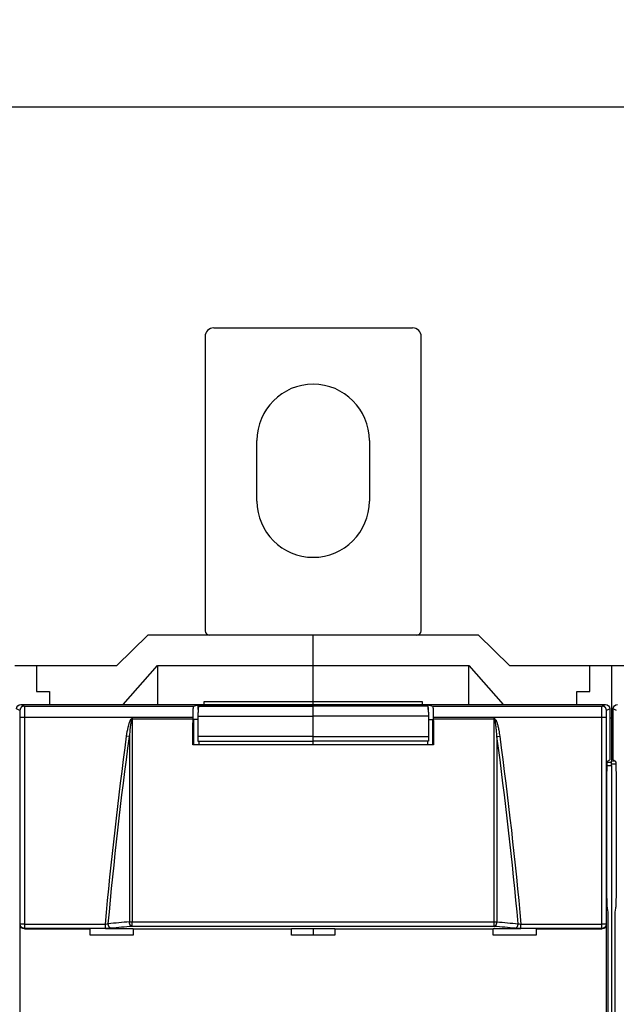
# Model space of a CAD drawing. Extents: x 10 to 590, y 7 to 405.
# Drawn here: x 473 to 507, y 172 to 229 of the extents above; entities that cross this region are included whole.
import ezdxf

# ---------------------------------------------------------------- set-up
doc = ezdxf.new("R2010")
doc.units = 0
doc.header["$MEASUREMENT"] = 0
doc.linetypes.add('HIDDENNEW0', pattern=[4.5, 1.5, -1.5, 1.5])
doc.layers.get('0').update_dxf_attribs({"linetype": 'CONTINUOUS'})
for name, color, linetype in [('5', 7, 'CONTINUOUS'), ('MUOTOVIIVAT', 40, 'HIDDENNEW0'), ('TANGVIIVATNONDEF', 3, 'HIDDENNEW0')]:
    doc.layers.add(name, color=color, linetype=linetype)
doc.styles.get("Standard").update_dxf_attribs({"font": 'monotxt.shx'})
doc.dimstyles.new('DSTYLE2', dxfattribs={"dimtxt": 6, "dimasz": 3, "dimexe": 3, "dimexo": 0, "dimgap": 2, "dimtad": 1, "dimdec": 0, "dimlfac": 2, "dimzin": 3, "dimtxsty": 'STANDARD', "dimcen": 0.09, "dimazin": 3, "dimtp": 1, "dimtm": 1, "dimtfac": 1, "dimtdec": 4, "dimtofl": 0, "dimtmove": 0, "dimatfit": 3, "dimtolj": 1, "dimtzin": 0})

# ---------------------------------------------------------------- blocks, each defined once
blk = doc.blocks.new('_AH1')
at = {"color": 0, "linetype": 'CONTINUOUS'}
for p, q in [((-1, 0.166667), (0, 0)), ((-1, 0.166667), (-1, -0.166667)), ((0, 0), (-1, -0.166667)), ((0, 0), (-1, 0))]:
    blk.add_line(p, q, dxfattribs=at)
blk = doc.blocks.new('*D1')
at = {"layer": '5', "color": 1, "linetype": 'CONTINUOUS'}
for p, q in [((308.41159, 191.90437), (308.41159, 227.16208)), ((544.91159, 160.01411), (544.91159, 227.16208)), ((308.41159, 224.16208), (426.66159, 224.16208)), ((544.91159, 224.16208), (426.66159, 224.16208))]:
    blk.add_line(p, q, dxfattribs=at)
at = {"layer": '5', "color": 1, "xscale": 3, "yscale": 3, "zscale": 3, "rotation": 180}
blk.add_blockref('_AH1', (308.41159, 224.16208), dxfattribs=at)
at = {"layer": '5', "color": 1, "xscale": 3, "yscale": 3, "zscale": 3}
blk.add_blockref('_AH1', (544.91159, 224.16208), dxfattribs=at)
at = {"layer": '5', "color": 1, "linetype": 'CONTINUOUS'}
blk.add_text('473', height=3, dxfattribs=at).set_placement((422.16159, 226.16308))

msp = doc.modelspace()

# ---------------------------------------------------------------- linework, layer by layer
at = {"layer": 'MUOTOVIIVAT', "color": 40, "linetype": 'CONTINUOUS'}
for p, q in [((483.91159, 211.40437), (495.41159, 211.40437)), ((483.41159, 210.90437), (483.41159, 193.90437)), ((495.91159, 193.90437), (495.91159, 210.90437)), ((486.41159, 201.40437), (486.41159, 204.90437)), ((492.91159, 204.90437), (492.91159, 201.40437)), ((480.09901, 193.65436), (478.31624, 191.90439)), ((489.66159, 193.65437), (480.09902, 193.65437)), ((499.22416, 193.65437), (489.66159, 193.65437)), ((489.66159, 191.90437), (489.66159, 193.65437)), ((501.00688, 191.90439), (499.22417, 193.65436)), ((472.41159, 191.90437), (473.66159, 191.90437)), ((473.66159, 191.90437), (478.31627, 191.90437)), ((473.66159, 191.90437), (473.66159, 190.40437)), ((478.6837, 189.65435), (480.6616, 191.90439)), ((480.6616, 191.90439), (489.66159, 191.90439)), ((480.6616, 191.90439), (480.6616, 189.65435)), ((489.66159, 191.90439), (498.66158, 191.90439)), ((489.66159, 189.8203), (489.66159, 191.90437)), ((498.66158, 189.65435), (498.66158, 191.90439)), ((498.66158, 191.90439), (500.63948, 189.65435)), ((501.00691, 191.90437), (505.66159, 191.90437)), ((505.66159, 190.40437), (505.66159, 191.90437)), ((505.66159, 191.90437), (506.91159, 191.90437)), ((506.91159, 191.90437), (508.16159, 191.90437)), ((506.91159, 191.90437), (506.91159, 188.85437)), ((473.66159, 190.40437), (474.41159, 190.40437)), ((474.41159, 190.40437), (474.41159, 189.65437)), ((504.91159, 190.40437), (505.66159, 190.40437)), ((504.91159, 189.65437), (504.91159, 190.40437)), ((472.76158, 189.65435), (506.5616, 189.65435)), ((482.75905, 189.55728), (483.01158, 189.62035)), ((483.01159, 189.3686), (483.01158, 189.62035)), ((483.01158, 189.62035), (496.31161, 189.62035)), ((483.28658, 189.60666), (483.04196, 189.54558)), ((483.04196, 189.54558), (489.66159, 189.54558)), ((483.28658, 189.60666), (486.91159, 189.60666)), ((483.36159, 189.65437), (483.36159, 189.8203)), ((483.36161, 189.82027), (489.66159, 189.82027)), ((487.41159, 189.55217), (489.66159, 189.55217)), ((489.66159, 189.65435), (489.66159, 189.8203)), ((489.66159, 189.82027), (495.96158, 189.82027)), ((489.66159, 189.54557), (489.66159, 189.55217)), ((491.91159, 189.55217), (489.66159, 189.55217)), ((496.28122, 189.54558), (489.66159, 189.54558)), ((489.66159, 188.97184), (489.66159, 189.54557)), ((496.0366, 189.60666), (492.41159, 189.60666)), ((495.96158, 189.82027), (495.96158, 189.65435)), ((496.0366, 189.60666), (496.28122, 189.54558)), ((496.31159, 189.3685), (496.31161, 189.62035)), ((496.31161, 189.62035), (496.56414, 189.55728)), ((482.7144, 188.82105), (482.7144, 188.90741)), ((489.66159, 187.80807), (489.66159, 188.97184)), ((496.60878, 188.90741), (496.60878, 188.82105)), ((506.81158, 189.4045), (506.81158, 186.44729)), ((507.01156, 186.44729), (507.01156, 189.4045)), ((479.23782, 188.82105), (482.7144, 188.82105)), ((482.99603, 188.77711), (482.76685, 188.77711)), ((496.32715, 188.77711), (496.55634, 188.77711)), ((496.60878, 188.82105), (500.08536, 188.82105)), ((506.91159, 188.85437), (506.81159, 188.85437)), ((506.91159, 188.85437), (506.91157, 186.39014)), ((507.01156, 188.85436), (506.91159, 188.85437)), ((489.66159, 187.52977), (489.66159, 187.80807)), ((496.62078, 187.32711), (482.7024, 187.32711)), ((483.00557, 187.52977), (489.66159, 187.52977)), ((483.04887, 187.52976), (483.04884, 187.32711)), ((489.66159, 187.3271), (489.66159, 187.52977)), ((496.31761, 187.52977), (489.66159, 187.52977)), ((496.27431, 187.52976), (496.27434, 187.32711)), ((506.6593, 186.11555), (506.91157, 186.11557)), ((506.91157, 186.29015), (506.66838, 186.29015)), ((506.68245, 186.38273), (506.81158, 186.44729)), ((506.91157, 186.39014), (507.12596, 186.39012)), ((506.91157, 186.2155), (507.15945, 186.21552)), ((506.91159, 186.39012), (506.91159, 186.39014)), ((506.91159, 186.21552), (506.91159, 186.39012)), ((506.91159, 186.11555), (506.91159, 186.21552)), ((506.91159, 186.11555), (506.91159, 123.1932)), ((507.01156, 186.44729), (507.14069, 186.38273)), ((506.64815, 178.8658), (506.64815, 185.38288)), ((507.17506, 185.38288), (507.17506, 178.8658)), ((506.72429, 177.65439), (506.67728, 177.87952)), ((506.72429, 131.65436), (506.72429, 177.65439)), ((507.14586, 177.87952), (507.09891, 177.65439)), ((507.09891, 177.65439), (507.09891, 131.65436)), ((472.71065, 170.3789), (472.71065, 176.92986)), ((506.61253, 176.92986), (506.61253, 170.3789)), ((472.95988, 176.67938), (476.76159, 176.67938)), ((476.76159, 176.67937), (476.76159, 176.70565)), ((476.76159, 176.32372), (476.76159, 176.67937)), ((477.64812, 176.70565), (479.26161, 176.70566)), ((479.26159, 176.70565), (479.26159, 176.67937)), ((479.26159, 176.67937), (479.26159, 176.32372)), ((479.26161, 176.67938), (488.41158, 176.67938)), ((488.41158, 176.70566), (490.9116, 176.70566)), ((488.41159, 176.67937), (488.41159, 176.70565)), ((488.41159, 176.32372), (488.41159, 176.67937)), ((489.66159, 176.70566), (489.66159, 176.32375)), ((490.91159, 176.70565), (490.91159, 176.67937)), ((490.91159, 176.67937), (490.91159, 176.32372)), ((490.9116, 176.67938), (500.06157, 176.67938)), ((500.06157, 176.70566), (501.67506, 176.70565)), ((500.06159, 176.67937), (500.06159, 176.70565)), ((500.06159, 176.32372), (500.06159, 176.67937)), ((502.56159, 176.70565), (502.56159, 176.67937)), ((502.56159, 176.67938), (506.3633, 176.67938)), ((502.56159, 176.67937), (502.56159, 176.32372)), ((479.26159, 176.32372), (476.76159, 176.32372)), ((490.91159, 176.32372), (488.41159, 176.32372)), ((502.56159, 176.32372), (500.06159, 176.32372))]:
    msp.add_line(p, q, dxfattribs=at)
for points in [[(482.7144, 188.90741), (482.71447, 188.94163, -0.00095759), (482.71466, 188.97605, -0.00093677), (482.71498, 189.0107, -0.00093656), (482.71544, 189.0454, -0.00097717), (482.71604, 189.07996, -0.00101294), (482.71677, 189.11422, -0.00104761), (482.71763, 189.14801, -0.00109017), (482.71863, 189.18119, -0.00114445), (482.71976, 189.21358, -0.00120856), (482.72102, 189.24505, -0.00128102), (482.72239, 189.27541, -0.00137069), (482.72387, 189.30458, -0.00147111), (482.72546, 189.33239, -0.00160005), (482.72715, 189.35878, -0.00174478), (482.72892, 189.38361, -0.00192852), (482.73076, 189.40685, -0.00212765), (482.73267, 189.42838, -0.00241868), (482.73464, 189.44824, -0.00277962), (482.73665, 189.46632, -0.00316852), (482.73869, 189.48269, -0.00348663), (482.74074, 189.49727, -0.00446274), (482.74284, 189.51019, -0.00632846), (482.74499, 189.52143, -0.00659751), (482.74701, 189.53095, -0.00363212), (482.74884, 189.53869, -0.01212551), (482.75114, 189.54536, -0.0377848), (482.75458, 189.55158, -0.04256784), (482.75905, 189.55728, -0.03842562)], [(483.04196, 189.54558), (483.04013, 189.54461, 0.12302258), (483.03828, 189.54252, 0.06544754), (483.0364, 189.53927, 0.03702069), (483.03449, 189.53483, 0.02442673), (483.03256, 189.52908, 0.01645558), (483.03061, 189.52203, 0.01188717), (483.02866, 189.51358, 0.00883984), (483.0267, 189.50374, 0.00696974), (483.02475, 189.49242, 0.00555041), (483.0228, 189.47967, 0.00459728), (483.02088, 189.46539, 0.00382699), (483.01899, 189.44966, 0.00328443), (483.01713, 189.4324, 0.00282816), (483.01531, 189.41372, 0.00249647), (483.01355, 189.39356, 0.00219776), (483.01184, 189.37204, 0.00196705), (483.01021, 189.34916, 0.00178627), (483.00864, 189.32501, 0.00166215), (483.00716, 189.29958, 0.00148193), (483.00577, 189.27319, 0.00129513), (483.00447, 189.24596, 0.00132054), (483.00327, 189.21733, 0.00144859), (483.00217, 189.18716, 0.00105041), (483.00119, 189.1583, 0.0003994), (483.00036, 189.13177, 0.00134957), (482.99955, 189.09704, 0.00213531), (482.99863, 189.04299, 0.00101771), (482.99763, 188.97185, 0.00053616)], [(486.94191, 189.58219), (486.94387, 189.58218, -0.00198406), (486.94583, 189.58216, -0.00196871), (486.9478, 189.58213, -0.00196533), (486.94977, 189.58207, -0.00197682), (486.95174, 189.58201, -0.00198255), (486.95372, 189.58192, -0.001987), (486.9557, 189.58182, -0.00199025), (486.95768, 189.58171, -0.00199627), (486.95967, 189.58157, -0.0020002), (486.96166, 189.58143, -0.00200603), (486.96366, 189.58126, -0.00200918), (486.96566, 189.58108, -0.00201361), (486.96766, 189.58088, -0.00201864), (486.96966, 189.58067, -0.00202775), (486.97167, 189.58044, -0.00202592), (486.97367, 189.58019, -0.00201832), (486.97568, 189.57992, -0.00203979), (486.97769, 189.57964, -0.00208752), (486.97971, 189.57934, -0.00202972), (486.98172, 189.57902, -0.00189656), (486.98371, 189.57869, -0.00210164), (486.98575, 189.57834, -0.00251814), (486.98782, 189.57796, -0.00190503), (486.98978, 189.57759, -0.00063587), (486.99154, 189.57724, -0.00271029), (486.99381, 189.57676, -0.00467965), (486.9973, 189.57597, -0.00227833), (487.00187, 189.5749, -0.0012016)], [(492.38052, 189.582), (492.37859, 189.582, 0.0019598), (492.37665, 189.58198, 0.00194492), (492.37471, 189.58194, 0.00194168), (492.37276, 189.58189, 0.0019529), (492.37081, 189.58183, 0.00195852), (492.36886, 189.58174, 0.00196289), (492.3669, 189.58165, 0.0019661), (492.36494, 189.58153, 0.001972), (492.36298, 189.5814, 0.00197587), (492.36101, 189.58126, 0.00198159), (492.35904, 189.5811, 0.00198469), (492.35707, 189.58092, 0.00198903), (492.35509, 189.58073, 0.001994), (492.35312, 189.58052, 0.00200296), (492.35114, 189.58029, 0.00200116), (492.34915, 189.58005, 0.00199362), (492.34717, 189.57979, 0.00201482), (492.34519, 189.57952, 0.00206193), (492.3432, 189.57923, 0.00200486), (492.34121, 189.57892, 0.00187335), (492.33924, 189.5786, 0.00207586), (492.33723, 189.57825, 0.00248715), (492.33518, 189.57788, 0.00188171), (492.33325, 189.57752, 0.00062829), (492.33151, 189.57718, 0.0026769), (492.32927, 189.57671, 0.004622), (492.32582, 189.57594, 0.00225046), (492.32131, 189.5749, 0.00118699)], [(496.28122, 189.54558), (496.28305, 189.54461, -0.1230238), (496.2849, 189.54252, -0.06544722), (496.28678, 189.53927, -0.03702023), (496.28869, 189.53483, -0.02442634), (496.29063, 189.52908, -0.01645529), (496.29257, 189.52203, -0.01188695), (496.29452, 189.51358, -0.00883967), (496.29648, 189.50374, -0.0069696), (496.29843, 189.49242, -0.0055503), (496.30038, 189.47967, -0.00459719), (496.3023, 189.46539, -0.00382691), (496.30419, 189.44966, -0.00328437), (496.30605, 189.4324, -0.0028281), (496.30787, 189.41371, -0.00249643), (496.30963, 189.39356, -0.00219772), (496.31134, 189.37204, -0.00196701), (496.31298, 189.34916, -0.00178623), (496.31454, 189.32501, -0.00166212), (496.31602, 189.29958, -0.0014819), (496.31741, 189.27319, -0.00129511), (496.31871, 189.24596, -0.00132052), (496.31991, 189.21733, -0.00144857), (496.32101, 189.18716, -0.00105039), (496.32199, 189.1583, -0.0003994), (496.32282, 189.13177, -0.00134955), (496.32363, 189.09704, -0.00213527), (496.32455, 189.04299, -0.00101769), (496.32555, 188.97185, -0.00053615)], [(496.56414, 189.55728), (496.56606, 189.55624, -0.13016071), (496.56802, 189.55394, -0.06597412), (496.57001, 189.55032, -0.0364451), (496.57204, 189.54536, -0.02389594), (496.5741, 189.5389, -0.0159878), (496.57617, 189.53095, -0.01150533), (496.57825, 189.52137, -0.00853), (496.58034, 189.51019, -0.00672395), (496.58242, 189.49728, -0.00534947), (496.58449, 189.48269, -0.00443461), (496.58653, 189.46632, -0.00369225), (496.58855, 189.44824, -0.00317437), (496.59051, 189.42838, -0.0027365), (496.59242, 189.40685, -0.00242141), (496.59427, 189.3836, -0.00213624), (496.59604, 189.35878, -0.00191817), (496.59772, 189.33241, -0.00174677), (496.59931, 189.30458, -0.00163096), (496.60079, 189.27534, -0.00146095), (496.60217, 189.24505, -0.00128394), (496.60342, 189.21385, -0.0013126), (496.60455, 189.18119, -0.00144457), (496.60555, 189.14693, -0.00105966), (496.60642, 189.11422, -0.00041498), (496.60713, 189.08421, -0.00136257), (496.60774, 189.0454, -0.00218463), (496.60829, 188.98566, -0.00106348), (496.60878, 188.90741, -0.0005666)], [(482.99763, 188.97185), (482.99731, 188.93305, 0.00000269), (482.99699, 188.89425, 0.00000269), (482.99667, 188.85545, 0.00000269), (482.99635, 188.81665, 0.00000269), (482.99604, 188.77786, 0.00000269), (482.99572, 188.73906, 0.00000269), (482.9954, 188.70026, 0.00000269), (482.99508, 188.66147, 0.00000269), (482.99477, 188.62267, 0.00000269), (482.99445, 188.58388, 0.00000269), (482.99414, 188.54508, 0.00000269), (482.99382, 188.50629, 0.00000269), (482.99351, 188.46749, 0.00000269), (482.99319, 188.4287, 0.00000269), (482.99288, 188.3899, 0.00000269), (482.99257, 188.35111, 0.00000267), (482.99225, 188.31234, 0.00000269), (482.99194, 188.27353, 0.00000275), (482.99163, 188.23466, 0.00000267), (482.99132, 188.19595, 0.00000249), (482.99101, 188.15747, 0.00000275), (482.9907, 188.11837, 0.00000328), (482.99038, 188.07836, 0.00000249), (482.99008, 188.04079, 0.00000085), (482.98981, 188.00683, 0.00000351), (482.98946, 187.96321, 0.00000603), (482.98893, 187.89604, 0.00000295), (482.98823, 187.80807, 0.00000156)], [(496.32555, 188.97185), (496.32587, 188.93305, -0.00000266), (496.32619, 188.89425, -0.00000266), (496.32651, 188.85545, -0.00000266), (496.32683, 188.81665, -0.00000266), (496.32714, 188.77785, -0.00000266), (496.32746, 188.73906, -0.00000266), (496.32778, 188.70026, -0.00000266), (496.3281, 188.66146, -0.00000266), (496.32841, 188.62267, -0.00000266), (496.32873, 188.58387, -0.00000266), (496.32904, 188.54508, -0.00000266), (496.32936, 188.50628, -0.00000266), (496.32967, 188.46749, -0.00000266), (496.32999, 188.4287, -0.00000267), (496.3303, 188.3899, -0.00000266), (496.33061, 188.35111, -0.00000264), (496.33093, 188.31234, -0.00000267), (496.33124, 188.27353, -0.00000272), (496.33155, 188.23466, -0.00000264), (496.33186, 188.19595, -0.00000247), (496.33217, 188.15747, -0.00000272), (496.33248, 188.11837, -0.00000325), (496.3328, 188.07835, -0.00000246), (496.3331, 188.04079, -0.00000085), (496.33337, 188.00683, -0.00000347), (496.33372, 187.96321, -0.00000598), (496.33425, 187.89604, -0.00000292), (496.33495, 187.80807, -0.00000155)], [(482.70239, 187.3271), (482.70278, 187.37695, -0.00000284), (482.70317, 187.4268, -0.00000284), (482.70357, 187.47665, -0.00000284), (482.70396, 187.52649, -0.00000284), (482.70436, 187.57633, -0.00000284), (482.70475, 187.62616, -0.00000284), (482.70515, 187.67599, -0.00000284), (482.70555, 187.72582, -0.00000284), (482.70594, 187.77564, -0.00000284), (482.70634, 187.82546, -0.00000284), (482.70674, 187.87528, -0.00000284), (482.70714, 187.92509, -0.00000283), (482.70754, 187.9749, -0.00000284), (482.70794, 188.0247, -0.00000284), (482.70834, 188.07451, -0.00000283), (482.70874, 188.1243, -0.00000282), (482.70914, 188.17406, -0.00000284), (482.70954, 188.22388, -0.0000029), (482.70994, 188.27376, -0.00000282), (482.71035, 188.32345, -0.00000263), (482.71075, 188.37283, -0.0000029), (482.71115, 188.423, -0.00000346), (482.71157, 188.47434, -0.00000263), (482.71196, 188.52253, -0.0000009), (482.71232, 188.5661, -0.0000037), (482.71277, 188.62205, -0.00000637), (482.71348, 188.70822, -0.00000312), (482.7144, 188.82105, -0.00000165)], [(496.60878, 188.82105), (496.60918, 188.77131, -0.00000298), (496.60959, 188.72156, -0.00000298), (496.61, 188.67181, -0.00000298), (496.61041, 188.62205, -0.00000298), (496.61081, 188.5723, -0.00000298), (496.61122, 188.52253, -0.00000298), (496.61163, 188.47277, -0.00000298), (496.61203, 188.423, -0.00000298), (496.61243, 188.37322, -0.00000298), (496.61284, 188.32345, -0.00000298), (496.61324, 188.27366, -0.00000298), (496.61364, 188.22388, -0.00000298), (496.61405, 188.17409, -0.00000298), (496.61445, 188.1243, -0.00000298), (496.61485, 188.07449, -0.00000298), (496.61525, 188.0247, -0.00000296), (496.61565, 187.97492, -0.00000298), (496.61605, 187.92509, -0.00000305), (496.61645, 187.87518, -0.00000296), (496.61684, 187.82546, -0.00000276), (496.61724, 187.77604, -0.00000305), (496.61764, 187.72582, -0.00000364), (496.61805, 187.67442, -0.00000276), (496.61843, 187.62616, -0.00000095), (496.61878, 187.58253, -0.00000389), (496.61922, 187.52649, -0.0000067), (496.6199, 187.44016, -0.00000327), (496.62079, 187.3271, -0.00000173)], [(482.98823, 187.80807), (482.98815, 187.79622, 0.00092338), (482.98812, 187.78408, 0.00085478), (482.98812, 187.77163, 0.00083806), (482.98817, 187.75893, 0.00088762), (482.98827, 187.74601, 0.0009178), (482.98842, 187.73293, 0.00094769), (482.98862, 187.71974, 0.00097914), (482.98887, 187.70649, 0.00102873), (482.98918, 187.69327, 0.00107839), (482.98955, 187.68012, 0.00114303), (482.98997, 187.66713, 0.00121354), (482.99045, 187.65436, 0.00130242), (482.99099, 187.64191, 0.00140613), (482.99158, 187.62982, 0.00153438), (482.99223, 187.6182, 0.00168419), (482.99292, 187.60708, 0.00185916), (482.99367, 187.59657, 0.00210509), (482.99445, 187.58669, 0.00243092), (482.99528, 187.57753, 0.00275711), (482.99614, 187.5691, 0.00303228), (482.99703, 187.56147, 0.00391722), (482.99795, 187.55463, 0.00567243), (482.99891, 187.54863, 0.00588452), (482.99983, 187.54349, 0.00305276), (483.00068, 187.53928, 0.01118696), (483.00175, 187.53571, 0.03770502), (483.00339, 187.53253, 0.04718578), (483.00554, 187.52976, 0.04568667)], [(496.33495, 187.80807), (496.33503, 187.79622, -0.00092627), (496.33507, 187.78408, -0.00085745), (496.33506, 187.77163, -0.00084068), (496.33501, 187.75893, -0.00089039), (496.33491, 187.74601, -0.00092067), (496.33476, 187.73293, -0.00095065), (496.33456, 187.71974, -0.00098221), (496.33431, 187.70649, -0.00103195), (496.33399, 187.69326, -0.00108176), (496.33363, 187.68012, -0.0011466), (496.3332, 187.66713, -0.00121733), (496.33272, 187.65436, -0.00130648), (496.33218, 187.64191, -0.00141051), (496.33158, 187.62982, -0.00153915), (496.33093, 187.6182, -0.00168943), (496.33024, 187.60708, -0.00186494), (496.32949, 187.59657, -0.00211161), (496.3287, 187.58669, -0.00243843), (496.32787, 187.57753, -0.00276559), (496.32701, 187.5691, -0.00304157), (496.32612, 187.56147, -0.00392915), (496.32519, 187.55463, -0.00568954), (496.32423, 187.54863, -0.005902), (496.3233, 187.54349, -0.00306171), (496.32246, 187.53928, -0.01121922), (496.32138, 187.53571, -0.03780296), (496.31973, 187.53253, -0.04727047), (496.31758, 187.52976, -0.04572147)], [(506.64815, 185.38288), (506.64818, 185.42522, -0.00040792), (506.64827, 185.46839, -0.00038116), (506.64844, 185.51244, -0.00037748), (506.64868, 185.55721, -0.00040289), (506.649, 185.60259, -0.00041987), (506.6494, 185.6484, -0.00043685), (506.64989, 185.69451, -0.00045451), (506.65046, 185.74075, -0.00048055), (506.65112, 185.78691, -0.00050651), (506.65188, 185.83281, -0.00053981), (506.65273, 185.87822, -0.00057541), (506.65368, 185.92295, -0.00062022), (506.65472, 185.96672, -0.00067133), (506.65585, 186.00936, -0.00073515), (506.65707, 186.05058, -0.00080742), (506.65838, 186.09021, -0.00089265), (506.65977, 186.12795, -0.0010108), (506.66125, 186.16369, -0.00117046), (506.6628, 186.19713, -0.00132093), (506.66441, 186.22819, -0.00144409), (506.66607, 186.25657, -0.00187115), (506.6678, 186.28236, -0.00273189), (506.66963, 186.30533, -0.00277258), (506.67138, 186.32522, -0.00131945), (506.67298, 186.34173, -0.00528445), (506.67505, 186.35623, -0.0179137), (506.67825, 186.36995, -0.02244489), (506.68245, 186.38273, -0.02260846)], [(507.14069, 186.38273), (507.14253, 186.38043, -0.15911125), (507.14438, 186.3753, -0.04475724), (507.14624, 186.36721, -0.0194647), (507.1481, 186.35623, -0.01129048), (507.14995, 186.3422, -0.00716087), (507.15178, 186.32522, -0.00500318), (507.15358, 186.30521, -0.00365837), (507.15536, 186.28236, -0.0028428), (507.15708, 186.2566, -0.00225624), (507.15876, 186.22819, -0.00185645), (507.16037, 186.19713, -0.00154972), (507.16192, 186.16369, -0.00132612), (507.1634, 186.12795, -0.00114849), (507.16479, 186.09021, -0.00101206), (507.16611, 186.05057, -0.00089863), (507.16733, 186.00936, -0.00080508), (507.16847, 185.96674, -0.00073584), (507.16951, 185.92295, -0.00068222), (507.17045, 185.87814, -0.00061775), (507.17131, 185.83281, -0.00054582), (507.17207, 185.78725, -0.00055087), (507.17273, 185.74075, -0.00059275), (507.17331, 185.69317, -0.00045096), (507.1738, 185.6484, -0.00020284), (507.17419, 185.60789, -0.00055152), (507.17452, 185.55721, -0.00087501), (507.17481, 185.48121, -0.00044446), (507.17506, 185.38288, -0.00024722)], [(506.67728, 177.87952), (506.67597, 177.88655, -0.01056044), (506.67464, 177.89525, -0.00678049), (506.67329, 177.90568, -0.00488281), (506.67193, 177.91785, -0.00393645), (506.67057, 177.93193, -0.00313901), (506.6692, 177.94791, -0.00257948), (506.66783, 177.96591, -0.00213655), (506.66646, 177.98591, -0.00183516), (506.66511, 178.00803, -0.00157393), (506.66377, 178.03221, -0.00138568), (506.66245, 178.05855, -0.00121749), (506.66116, 178.08696, -0.00109384), (506.6599, 178.11752, -0.00098156), (506.65867, 178.1501, -0.0008983), (506.65749, 178.18475, -0.00081699), (506.65636, 178.22129, -0.00075269), (506.65529, 178.25973, -0.00070226), (506.65427, 178.29995, -0.00067038), (506.65332, 178.34193, -0.00061073), (506.65244, 178.3852, -0.0005436), (506.65164, 178.42958, -0.00056665), (506.65091, 178.47593, -0.00063695), (506.65026, 178.5245, -0.0004675), (506.6497, 178.57083, -0.00017341), (506.64923, 178.61329, -0.00061873), (506.64883, 178.66845, -0.00100778), (506.64847, 178.75378, -0.00048713), (506.64815, 178.8658, -0.00025729)], [(507.17506, 178.8658), (507.17501, 178.81658, -0.00043852), (507.17489, 178.76727, -0.00043449), (507.17467, 178.71782, -0.00043526), (507.17436, 178.66845, -0.00044842), (507.17397, 178.61939, -0.00046106), (507.17349, 178.57083, -0.00047306), (507.17293, 178.52296, -0.00048828), (507.17228, 178.47593, -0.00050676), (507.17155, 178.42997, -0.00052914), (507.17074, 178.3852, -0.00055332), (507.16986, 178.34183, -0.00058358), (507.16891, 178.29995, -0.00061591), (507.16789, 178.25975, -0.00065762), (507.16681, 178.22129, -0.00070236), (507.16568, 178.18474, -0.00075808), (507.1645, 178.1501, -0.0008147), (507.16327, 178.11752, -0.00089846), (507.16201, 178.08696, -0.00099861), (507.16071, 178.05854, -0.00109251), (507.15939, 178.03221, -0.00115031), (507.15806, 178.0081, -0.00140074), (507.1567, 177.98591, -0.0018645), (507.15529, 177.96566, -0.00177818), (507.15396, 177.94791, -0.00090305), (507.15275, 177.93292, -0.00289767), (507.15122, 177.91785, -0.00710497), (507.14889, 177.89989, -0.00570047), (507.14586, 177.87952, -0.00411512)]]:
    msp.add_lwpolyline(points, format="xyb", dxfattribs=at)
for centre, radius, start, end in [((483.91159, 210.90437), 0.5, 90, 180), ((495.41159, 210.90437), 0.5, 0, 90), ((489.66159, 204.90437), 3.25, 0, 180), ((489.66159, 201.40437), 3.25, 180, 360), ((483.66159, 193.90437), 0.25, 180, 270), ((495.66159, 193.90437), 0.25, 270, 360)]:
    msp.add_arc(centre, radius, start, end, dxfattribs=at)
for points in [[(472.5116, 189.4045), (472.51159, 189.54049), (472.62557, 189.65437), (472.76158, 189.65435)], [(486.91159, 189.59788), (486.91159, 189.59266), (486.92074, 189.58742), (486.94191, 189.58219)], [(491.99438, 189.5528), (491.97282, 189.55244), (491.94782, 189.55221), (491.91157, 189.55218)], [(506.5616, 189.65435), (506.69761, 189.65437), (506.81159, 189.54049), (506.81158, 189.4045)], [(507.01156, 189.4045), (507.01159, 189.54049), (507.12557, 189.65437), (507.2616, 189.65435)], [(479.23782, 188.82105), (479.22334, 188.82104), (479.21103, 188.80829), (479.19686, 188.80654)], [(482.75518, 187.32711), (482.75899, 187.81058), (482.76288, 188.29391), (482.76683, 188.77709)], [(496.55635, 188.77709), (496.56031, 188.29391), (496.5642, 187.81058), (496.56801, 187.32711)], [(500.12633, 188.80654), (500.11215, 188.80829), (500.09985, 188.82104), (500.08536, 188.82105)], [(472.95988, 176.67938), (472.82398, 176.67937), (472.71064, 176.7939), (472.71065, 176.92986)], [(506.61253, 176.92986), (506.61254, 176.7939), (506.4992, 176.67937), (506.3633, 176.67938)]]:
    msp.add_open_spline(points, degree=3, dxfattribs=at)
for points, knots in [([(487.19974, 189.55647), (487.19276, 189.55698), (487.04966, 189.56446), (487.01021, 189.57327), (487.00187, 189.5749)], [0.183949, 0.183949, 0.183949, 0.183949, 0.26205268, 1, 1, 1, 1]), ([(487.19974, 189.55647), (487.21625, 189.55576), (487.2485, 189.55456), (487.29568, 189.55335), (487.32371, 189.55288), (487.3288, 189.5528)], [8.1156391, 8.1156391, 8.1156391, 8.1156391, 8.4510675, 8.6977724, 8.7495345, 8.7495345, 8.7495345, 8.7495345]), ([(487.41161, 189.55218), (487.40701, 189.55223), (487.37481, 189.55222), (487.35016, 189.5525), (487.3288, 189.5528)], [0, 0, 0, 0, 0.00873976, 0.049037721, 0.049037721, 0.049037721, 0.049037721]), ([(492.41159, 189.59788), (492.41159, 189.59015), (492.38142, 189.57847), (492.26801, 189.56491), (492.16537, 189.55814), (492.08393, 189.55479), (492.0275, 189.55335), (491.99947, 189.55288), (491.99438, 189.5528)], [2, 2, 2, 2, 5.3928212, 7.1111275, 7.9913999, 8.4510675, 8.6977724, 8.7495348, 8.7495348, 8.7495348, 8.7495348])]:
    msp.add_open_spline(points, degree=3, knots=knots, dxfattribs=at)
at = {"layer": 'TANGVIIVATNONDEF', "color": 3, "linetype": 'CONTINUOUS'}
for p, q in [((472.76158, 189.65435), (472.95577, 189.55728)), ((472.95577, 189.55728), (482.75905, 189.55728)), ((496.56414, 189.55728), (506.36741, 189.55728)), ((506.36741, 189.55728), (506.5616, 189.65435)), ((472.70598, 189.30731), (472.5116, 189.4045)), ((472.96953, 188.90741), (472.71968, 188.90741)), ((472.71968, 176.957), (472.71968, 188.90741)), ((472.96953, 188.90741), (472.96953, 176.957)), ((482.7144, 188.90741), (472.96953, 188.90741)), ((482.99763, 188.97185), (489.66159, 188.97185)), ((496.32555, 188.97185), (489.66159, 188.97185)), ((506.35365, 188.90741), (496.60878, 188.90741)), ((506.6035, 188.90741), (506.35365, 188.90741)), ((506.35365, 176.957), (506.35365, 188.90741)), ((506.6035, 188.90741), (506.6035, 176.957)), ((506.81158, 189.4045), (506.6172, 189.30731)), ((507.20594, 189.30731), (507.01156, 189.4045)), ((479.03616, 187.79605), (478.87547, 187.81772)), ((489.66159, 187.80807), (482.98823, 187.80807)), ((489.66159, 187.80807), (496.33495, 187.80807)), ((500.28702, 187.79599), (500.44772, 187.81765)), ((472.71065, 176.92986), (472.71968, 176.957)), ((472.96953, 176.957), (472.71968, 176.957)), ((472.96953, 176.957), (472.96953, 176.7084)), ((472.96953, 176.957), (477.64812, 176.957)), ((477.64812, 176.7084), (477.64812, 176.957)), ((479.19688, 176.82817), (479.19688, 177.09596)), ((500.1263, 176.82817), (500.1263, 177.09596)), ((501.67506, 176.7084), (501.67506, 176.957)), ((501.67506, 176.957), (506.35365, 176.957)), ((506.35365, 176.7084), (506.35365, 176.957)), ((506.6035, 176.957), (506.35365, 176.957)), ((506.6035, 176.957), (506.61253, 176.92986)), ((472.96953, 176.7084), (472.95988, 176.67938)), ((477.64812, 176.7084), (472.96953, 176.7084)), ((506.35365, 176.7084), (501.67506, 176.7084)), ((506.3633, 176.67938), (506.35365, 176.7084))]:
    msp.add_line(p, q, dxfattribs=at)
for points in [[(472.95577, 189.55728), (472.94387, 189.557, 0.01280691), (472.93181, 189.55612, 0.01215959), (472.91958, 189.55462, 0.01197704), (472.90723, 189.55249, 0.01248268), (472.89482, 189.54969, 0.01272067), (472.88239, 189.54622, 0.0128753), (472.87001, 189.54204, 0.01297573), (472.85771, 189.53717, 0.01318172), (472.84557, 189.53158, 0.01329025), (472.83364, 189.52531, 0.01343351), (472.82198, 189.51833, 0.01350446), (472.81065, 189.5107, 0.01360107), (472.79971, 189.5024, 0.01365388), (472.7892, 189.4935, 0.01372246), (472.77919, 189.48401, 0.01371164), (472.7697, 189.474, 0.01364699), (472.76081, 189.46348, 0.01371946), (472.75253, 189.45253, 0.01388344), (472.7449, 189.44116, 0.01352926), (472.73793, 189.42952, 0.01271219), (472.73166, 189.41767, 0.01367076), (472.72608, 189.40543, 0.01570762), (472.72119, 189.39275, 0.01236132), (472.71703, 189.38073, 0.00538482), (472.71364, 189.36978, 0.01616698), (472.71076, 189.35588, 0.02703665), (472.7082, 189.33477, 0.01385266), (472.70598, 189.30731, 0.00761594)], [(506.6172, 189.30731), (506.61692, 189.31922, 0.01278946), (506.61604, 189.33128, 0.01214317), (506.61454, 189.34352, 0.01196117), (506.61242, 189.35588, 0.01246661), (506.60962, 189.3683, 0.01270498), (506.60615, 189.38073, 0.01286024), (506.60197, 189.39313, 0.01296161), (506.5971, 189.40543, 0.01316857), (506.59152, 189.41758, 0.0132784), (506.58525, 189.42952, 0.01342306), (506.57828, 189.44119, 0.01349568), (506.57065, 189.45253, 0.01359401), (506.56237, 189.46348, 0.01364877), (506.55348, 189.474, 0.01371929), (506.54399, 189.48401, 0.01371057), (506.53398, 189.4935, 0.01364793), (506.52348, 189.5024, 0.01372248), (506.51253, 189.5107, 0.01388852), (506.50117, 189.51833, 0.01353618), (506.48954, 189.52531, 0.01272032), (506.4777, 189.53157, 0.0136812), (506.46547, 189.53717, 0.0157216), (506.4528, 189.54205, 0.01237379), (506.44079, 189.54622, 0.00539058), (506.42985, 189.54961, 0.01618513), (506.41595, 189.55249, 0.02707041), (506.39486, 189.55506, 0.01387099), (506.36741, 189.55728, 0.00762619)], [(472.96953, 176.7084), (472.95765, 176.70871, -0.01270865), (472.9456, 176.70963, -0.01206567), (472.93339, 176.71115, -0.01188281), (472.92106, 176.71329, -0.01238085), (472.90867, 176.71611, -0.01261506), (472.89627, 176.71959, -0.01276759), (472.8839, 176.72377, -0.01286754), (472.87162, 176.72863, -0.01307263), (472.8595, 176.73421, -0.01318255), (472.84758, 176.74046, -0.01332761), (472.83594, 176.74741, -0.01340239), (472.82462, 176.755, -0.01350325), (472.81369, 176.76325, -0.01356205), (472.80319, 176.7721, -0.01363705), (472.79318, 176.78154, -0.0136343), (472.7837, 176.79149, -0.01357821), (472.77481, 176.80193, -0.01365962), (472.76652, 176.81282, -0.01383267), (472.75888, 176.82411, -0.01348942), (472.7519, 176.83567, -0.01268304), (472.74562, 176.84743, -0.01365011), (472.74001, 176.85958, -0.01569785), (472.73511, 176.87217, -0.0123615), (472.73093, 176.88411, -0.00538328), (472.72751, 176.89497, -0.0161848), (472.7246, 176.90878, -0.02709813), (472.72198, 176.92974, -0.01389317), (472.71968, 176.957, -0.00763975)], [(477.97331, 176.72079), (477.96573, 176.722, -0.01906543), (477.95806, 176.72381, -0.01769717), (477.95028, 176.72623, -0.01693658), (477.94243, 176.72926, -0.01706272), (477.93454, 176.73296, -0.01671073), (477.92664, 176.73731, -0.01622471), (477.91877, 176.74234, -0.01561628), (477.91095, 176.74803, -0.01514515), (477.90323, 176.7544, -0.01453207), (477.89564, 176.76142, -0.01399856), (477.88822, 176.7691, -0.01338799), (477.88099, 176.77739, -0.01286337), (477.87401, 176.7863, -0.01231272), (477.86729, 176.79575, -0.01184269), (477.86089, 176.80574, -0.01132963), (477.85481, 176.81621, -0.01084466), (477.84909, 176.82712, -0.01049905), (477.84375, 176.83841, -0.01027508), (477.83882, 176.85006, -0.0096984), (477.83429, 176.86194, -0.00887701), (477.83021, 176.87396, -0.00932747), (477.82654, 176.88634, -0.01048826), (477.82331, 176.8991, -0.00808723), (477.82054, 176.91117, -0.00347309), (477.81826, 176.92213, -0.01042204), (477.81627, 176.93598, -0.01718598), (477.81438, 176.95691, -0.00875382), (477.81261, 176.98409, -0.00481113)], [(479.19686, 176.82819), (479.18928, 176.8294, -0.01907102), (479.18161, 176.8312, -0.01770251), (479.17383, 176.83362, -0.0169418), (479.16598, 176.83666, -0.01706808), (479.15809, 176.84036, -0.01671594), (479.1502, 176.8447, -0.01622966), (479.14232, 176.84973, -0.01562085), (479.1345, 176.85542, -0.01514936), (479.12678, 176.86179, -0.01453583), (479.11919, 176.86881, -0.0140019), (479.11177, 176.87649, -0.01339087), (479.10454, 176.88478, -0.01286585), (479.09756, 176.89368, -0.01231478), (479.09085, 176.90314, -0.0118444), (479.08444, 176.91313, -0.01133098), (479.07836, 176.92359, -0.01084571), (479.07265, 176.9345, -0.01049981), (479.0673, 176.9458, -0.0102756), (479.06237, 176.95745, -0.00969868), (479.05785, 176.96932, -0.0088771), (479.05376, 176.98135, -0.00932737), (479.05009, 176.99373, -0.01048793), (479.04686, 177.00649, -0.00808685), (479.04409, 177.01856, -0.00347296), (479.04181, 177.02952, -0.01042128), (479.03982, 177.04338, -0.01718427), (479.03793, 177.06431, -0.00875283), (479.03616, 177.09149, -0.00481056)], [(500.12633, 176.82819), (500.1339, 176.8294, 0.01907034), (500.14157, 176.8312, 0.017702), (500.14935, 176.83362, 0.01694142), (500.1572, 176.83666, 0.01706782), (500.16509, 176.84036, 0.01671581), (500.17299, 176.8447, 0.01622965), (500.18086, 176.84973, 0.01562095), (500.18868, 176.85542, 0.01514956), (500.1964, 176.86179, 0.01453611), (500.20399, 176.86881, 0.01400226), (500.21142, 176.87649, 0.01339128), (500.21864, 176.88478, 0.0128663), (500.22562, 176.89368, 0.01231527), (500.23234, 176.90314, 0.01184491), (500.23874, 176.91313, 0.0113315), (500.24482, 176.92359, 0.01084623), (500.25054, 176.9345, 0.01050034), (500.25588, 176.9458, 0.01027613), (500.26081, 176.95745, 0.0096992), (500.26534, 176.96932, 0.00887759), (500.26942, 176.98135, 0.00932788), (500.27309, 176.99373, 0.01048851), (500.27632, 177.00649, 0.00808729), (500.27909, 177.01856, 0.00347315), (500.28137, 177.02952, 0.01042185), (500.28336, 177.04338, 0.01718519), (500.28525, 177.06431, 0.00875328), (500.28702, 177.09149, 0.0048108)], [(501.34987, 176.72079), (501.35745, 176.722, 0.01906478), (501.36512, 176.72381, 0.01769667), (501.3729, 176.72623, 0.01693621), (501.38075, 176.72926, 0.01706246), (501.38864, 176.73296, 0.0167106), (501.39654, 176.73731, 0.0162247), (501.40441, 176.74234, 0.01561638), (501.41223, 176.74803, 0.01514534), (501.41995, 176.7544, 0.01453234), (501.42754, 176.76142, 0.0139989), (501.43497, 176.7691, 0.01338838), (501.44219, 176.77739, 0.01286381), (501.44917, 176.7863, 0.01231318), (501.45589, 176.79575, 0.01184318), (501.46229, 176.80574, 0.01133014), (501.46837, 176.81621, 0.01084517), (501.47409, 176.82712, 0.01049957), (501.47943, 176.83841, 0.0102756), (501.48436, 176.85006, 0.00969891), (501.48889, 176.86194, 0.00887748), (501.49297, 176.87396, 0.00932796), (501.49664, 176.88634, 0.01048883), (501.49987, 176.8991, 0.00808766), (501.50264, 176.91117, 0.00347328), (501.50492, 176.92213, 0.01042259), (501.50691, 176.93598, 0.01718687), (501.5088, 176.95691, 0.00875426), (501.51057, 176.98409, 0.00481136)], [(506.6035, 176.957), (506.60318, 176.94518, -0.01283621), (506.60227, 176.9332, -0.01218555), (506.60074, 176.92105, -0.01199851), (506.59858, 176.90878, -0.01249789), (506.59575, 176.89645, -0.01272922), (506.59225, 176.88411, -0.01287693), (506.58805, 176.8718, -0.01296997), (506.58317, 176.85958, -0.01316793), (506.57756, 176.84752, -0.01326823), (506.57128, 176.83567, -0.01340308), (506.5643, 176.82408, -0.01346561), (506.55666, 176.81282, -0.0135539), (506.54837, 176.80194, -0.01359859), (506.53948, 176.79149, -0.01365949), (506.53, 176.78154, -0.01364153), (506.51999, 176.7721, -0.01357087), (506.5095, 176.76325, -0.01363711), (506.49856, 176.755, -0.01379531), (506.48721, 176.7474, -0.01343866), (506.4756, 176.74046, -0.01262357), (506.46378, 176.73421, -0.01357381), (506.45156, 176.72863, -0.01559577), (506.43891, 176.72375, -0.01227048), (506.42691, 176.71959, -0.00534125), (506.41599, 176.71619, -0.01605229), (506.40212, 176.71329, -0.02685159), (506.38106, 176.71069, -0.01375915), (506.35365, 176.7084, -0.00756478)]]:
    msp.add_lwpolyline(points, format="xyb", dxfattribs=at)
for points, knots in [([(472.95577, 189.55728), (472.9576, 189.55583), (472.96121, 189.51988), (472.96577, 189.37461), (472.96881, 189.15994), (472.96952, 188.99142), (472.96953, 188.90741)], [2, 2, 2, 2, 2.395245, 2.7904638, 3.185658, 3.5808269, 3.5808269, 3.5808269, 3.5808269]), ([(486.94191, 189.58219), (486.95208, 189.57969), (486.98518, 189.57328), (487.05517, 189.56491), (487.14655, 189.55888), (487.19365, 189.55674), (487.19974, 189.55647)], [4.293695, 4.293695, 4.293695, 4.293695, 5.3928212, 7.1111275, 7.9913999, 8.1156391, 8.1156391, 8.1156391, 8.1156391]), ([(487.3288, 189.5528), (487.33698, 189.55267), (487.36156, 189.55235), (487.39183, 189.55217), (487.41161, 189.55218)], [8.7495345, 8.7495345, 8.7495345, 8.7495345, 8.8332057, 8.9841846, 8.9841846, 8.9841846, 8.9841846]), ([(491.99438, 189.5528), (491.9862, 189.55267), (491.96162, 189.55235), (491.93135, 189.55217), (491.91157, 189.55218)], [8.7495348, 8.7495348, 8.7495348, 8.7495348, 8.8332057, 8.9841846, 8.9841846, 8.9841846, 8.9841846]), ([(506.35365, 188.90741), (506.35366, 188.99142), (506.35437, 189.15994), (506.35741, 189.37461), (506.36197, 189.51988), (506.36558, 189.55583), (506.36741, 189.55728)], [2, 2, 2, 2, 2.3951689, 2.7903631, 3.185582, 3.5808269, 3.5808269, 3.5808269, 3.5808269]), ([(472.71968, 188.90741), (472.71967, 188.9591), (472.71896, 189.06281), (472.71592, 189.19491), (472.71136, 189.28431), (472.70775, 189.30643), (472.70598, 189.30731)], [2, 2, 2, 2, 2.3951689, 2.7903631, 3.185582, 3.5808269, 3.5808269, 3.5808269, 3.5808269]), ([(506.6172, 189.30731), (506.61543, 189.30643), (506.61182, 189.28431), (506.60726, 189.19491), (506.60422, 189.06281), (506.60351, 188.9591), (506.6035, 188.90741)], [2, 2, 2, 2, 2.395245, 2.7904638, 3.185658, 3.5808269, 3.5808269, 3.5808269, 3.5808269]), ([(478.87547, 187.81772), (478.89904, 187.99257), (478.92645, 188.1671), (478.97371, 188.3833), (478.984, 188.42694), (479.00107, 188.49206), (479.00705, 188.51376), (479.01656, 188.54617), (479.01982, 188.55697), (479.03, 188.58956), (479.03723, 188.61124), (479.06118, 188.67707), (479.07932, 188.721), (479.11771, 188.78327), (479.13336, 188.80478), (479.16663, 188.82915), (479.18155, 188.83567), (479.21153, 188.83567), (479.22592, 188.82961), (479.23782, 188.82105)], [2, 2, 2, 2, 5.0007384, 5.0007384, 5.7628792, 5.7628792, 6.1454505, 6.1454505, 6.3372842, 6.3372842, 6.725827, 6.725827, 7.528363, 7.528363, 7.969591, 7.969591, 8.2295913, 8.2295913, 8.4794256, 8.4794256, 8.4794256, 8.4794256]), ([(479.19686, 188.80654), (479.1892, 188.80651), (479.18174, 188.80005), (479.1651, 188.77586), (479.15727, 188.75451), (479.13808, 188.69272), (479.12901, 188.64912), (479.11703, 188.58379), (479.11342, 188.56226), (479.10833, 188.52993), (479.1067, 188.51921), (479.10195, 188.48703), (479.09896, 188.4655), (479.09042, 188.40086), (479.08528, 188.35754), (479.06164, 188.14293), (479.04794, 187.96966), (479.03616, 187.79605)], [2, 2, 2, 2, 2.2600003, 2.2600003, 2.7012284, 2.7012284, 3.5037644, 3.5037644, 3.8923071, 3.8923071, 4.0841408, 4.0841408, 4.4667121, 4.4667121, 5.2288529, 5.2288529, 8.2295913, 8.2295913, 8.2295913, 8.2295913]), ([(479.19686, 188.80654), (479.19684, 188.64528), (479.19684, 188.48404), (479.19684, 188.14941), (479.19684, 187.97602), (479.19683, 184.24043), (479.19687, 180.67065), (479.19686, 177.09597)], [2.0837226, 2.0837226, 2.0837226, 2.0837226, 4.8717202, 4.8717202, 7.8690423, 7.8690423, 69.441904, 69.441904, 69.441904, 69.441904]), ([(500.08536, 188.82105), (500.09727, 188.82962), (500.11165, 188.83567), (500.1399, 188.83567), (500.17562, 188.82134), (500.21687, 188.76916), (500.24964, 188.70596), (500.27494, 188.64272), (500.29749, 188.57765), (500.32248, 188.49312), (500.35789, 188.3516), (500.40327, 188.12365), (500.43226, 187.93245), (500.44772, 187.81765)], [2, 2, 2, 2, 2.2498358, 2.2498358, 2.4803639, 2.8768075, 3.3577984, 3.6956257, 4.0307349, 4.5303797, 5.1928689, 6.5112028, 8.4804467, 8.4804467, 8.4804467, 8.4804467]), ([(500.12633, 177.09597), (500.12631, 180.67065), (500.12636, 184.24043), (500.12635, 187.97602), (500.12635, 188.14941), (500.12635, 188.48404), (500.12635, 188.64528), (500.12633, 188.80654)], [3.401345, 3.401345, 3.401345, 3.401345, 64.974207, 64.974207, 67.971529, 67.971529, 70.759527, 70.759527, 70.759527, 70.759527]), ([(500.28702, 187.79599), (500.27931, 187.90996), (500.26481, 188.0998), (500.24212, 188.32608), (500.22441, 188.46655), (500.21192, 188.55044), (500.20064, 188.61503), (500.18799, 188.67779), (500.17161, 188.74051), (500.15098, 188.79229), (500.13312, 188.80651), (500.12633, 188.80654)], [2.2498358, 2.2498358, 2.2498358, 2.2498358, 4.2190797, 5.5374136, 6.1999028, 6.6995476, 7.0346568, 7.3724841, 7.853475, 8.2499186, 8.4804467, 8.4804467, 8.4804467, 8.4804467]), ([(479.03616, 177.09149), (479.04913, 177.09231), (479.07334, 177.09357), (479.11107, 177.09487), (479.15087, 177.09573), (479.17999, 177.09596), (479.19686, 177.09597)], [0, 0, 0, 0, 0.29070988, 0.5, 0.70929012, 1, 1, 1, 1]), ([(500.12633, 177.09597), (500.1432, 177.09596), (500.17232, 177.09573), (500.21211, 177.09487), (500.24985, 177.09357), (500.27406, 177.09231), (500.28702, 177.09149)], [0, 0, 0, 0, 0.29070988, 0.5, 0.70929012, 1, 1, 1, 1])]:
    msp.add_open_spline(points, degree=3, knots=knots, dxfattribs=at)
for points in [[(477.64812, 176.957), (477.97847, 180.58555), (478.38833, 184.20688), (478.87547, 187.81772)], [(477.81261, 176.98409), (478.14231, 180.5963), (478.55089, 184.20136), (479.03616, 187.79605)], [(479.03616, 187.79605), (479.03613, 184.23452), (479.03618, 180.66545), (479.03616, 177.09149)], [(500.28702, 187.79599), (500.28706, 184.23452), (500.28701, 180.66545), (500.28702, 177.09149)], [(501.51057, 176.98409), (501.18088, 180.5963), (500.77229, 184.20136), (500.28702, 187.79599)], [(500.44772, 187.81765), (500.93486, 184.20688), (501.34472, 180.58555), (501.67506, 176.957)], [(477.64812, 176.957), (477.70742, 176.96234), (477.76684, 176.97214), (477.81261, 176.98409)], [(479.03616, 177.09149), (478.62833, 177.05568), (478.22048, 177.01989), (477.81261, 176.98409)], [(479.19686, 177.09597), (486.17336, 177.09596), (493.14983, 177.09596), (500.12633, 177.09597)], [(500.28702, 177.09149), (500.69486, 177.05568), (501.10271, 177.01989), (501.51057, 176.98409)], [(501.51057, 176.98409), (501.55634, 176.97214), (501.61577, 176.96234), (501.67506, 176.957)], [(477.97331, 176.72079), (477.88322, 176.7129), (477.76575, 176.70839), (477.64812, 176.7084)], [(479.19686, 176.82819), (478.78903, 176.79238), (478.38117, 176.75659), (477.97331, 176.72079)], [(500.12633, 176.82819), (493.14983, 176.82817), (486.17336, 176.82817), (479.19686, 176.82819)], [(501.34987, 176.72079), (500.94201, 176.75659), (500.53416, 176.79238), (500.12633, 176.82819)], [(501.67506, 176.7084), (501.55744, 176.70839), (501.43996, 176.7129), (501.34987, 176.72079)]]:
    msp.add_open_spline(points, degree=3, dxfattribs=at)

# ---------------------------------------------------------------- dimensions: what is measured, and where the dimension line sits
at = {"layer": '5', "color": 1, "linetype": 'CONTINUOUS'}
dim = msp.add_linear_dim(base=(544.91159, 224.16208), p1=(308.41159, 191.90437), p2=(544.91159, 160.01411), dimstyle='DSTYLE2', override={"dimblk": '_AH1', "dimsah": 0}, dxfattribs=at)
dim.commit()
dim.dimension.update_dxf_attribs({"geometry": '*D1', "text_midpoint": (426.66159, 227.66308), "dimtype": 128})

doc.saveas('drawing.dxf')
